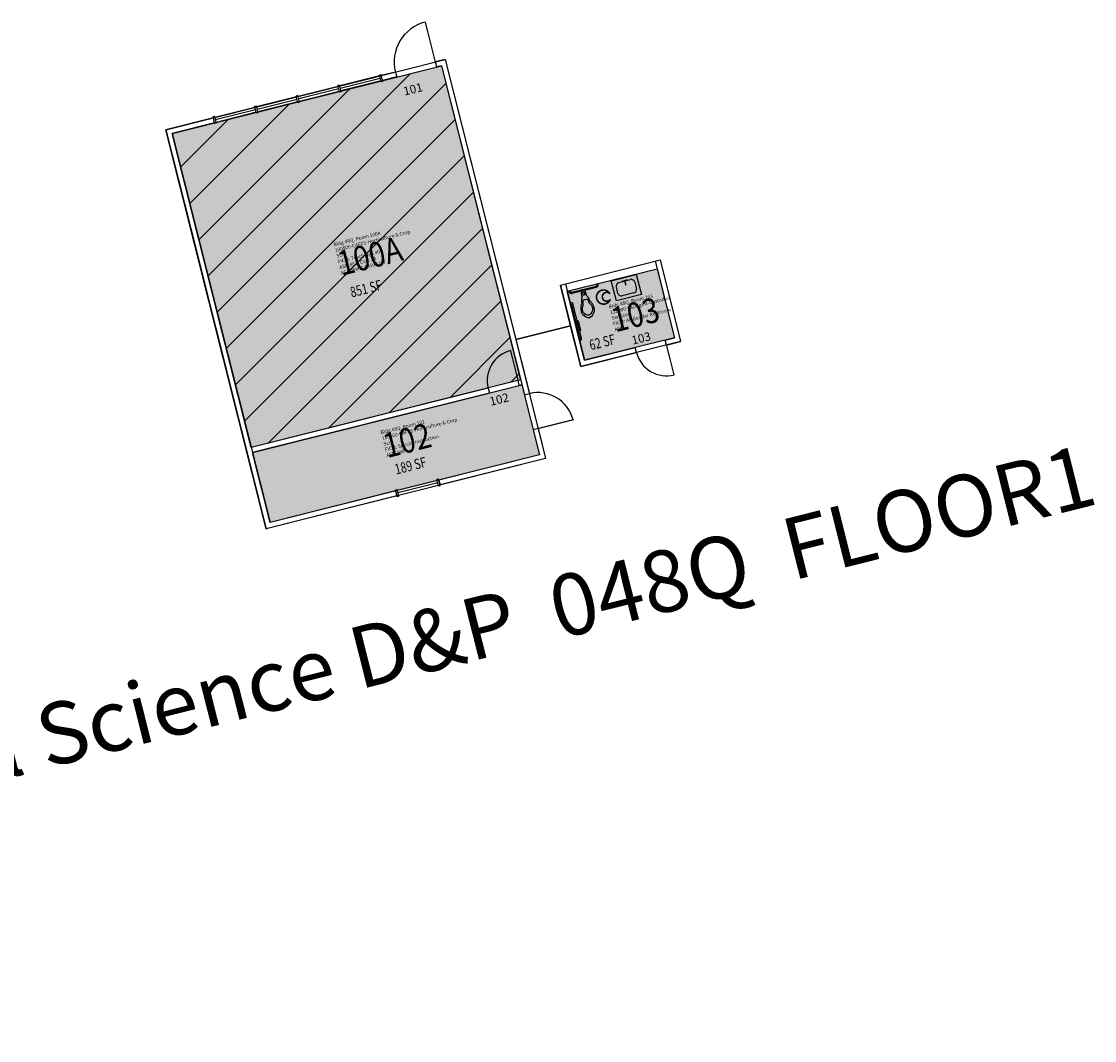
# Model space of a CAD drawing. Units: inches. Extents: x 69206904 to 69209407, y 27709258 to 27710447.
import ezdxf
from ezdxf.enums import TextEntityAlignment as Align

# ---------------------------------------------------------------- set-up
doc = ezdxf.new("R2010")
doc.units = ezdxf.units.IN
doc.header["$LTSCALE"] = 10
doc.header["$MEASUREMENT"] = 0
doc.layers.get('0').update_dxf_attribs({"linetype": 'CONTINUOUS'})
for name, color, linetype in [('A-DOOR', 2, 'CONTINUOUS'), ('A-FLOR', 3, 'CONTINUOUS'), ('A-GLAZ', 1, 'CONTINUOUS'), ('A-GLAZ-SILL', 2, 'CONTINUOUS'), ('A-IDEN-FNUM', 1, 'CONTINUOUS'), ('A-IDEN-ICON', 4, 'CONTINUOUS'), ('A-IDEN-RNUM', 7, 'CONTINUOUS'), ('A-IDEN-SNUM', 4, 'CONTINUOUS'), ('A-IDEN-VNUM', 4, 'CONTINUOUS'), ('A-TTLB', 4, 'CONTINUOUS'), ('A-WALL', 5, 'CONTINUOUS'), ('AREA-ASSIGN', 7, 'CONTINUOUS'), ('AREA-GROSS', 1, 'CONTINUOUS'), ('AREA-TEXT', 3, 'CONTINUOUS'), ('Rooms-Capacity', 4, 'CONTINUOUS'), ('Rooms-Category-Color', 7, 'CONTINUOUS'), ('Rooms-College-Color', 7, 'CONTINUOUS'), ('Rooms-Department-Color', 7, 'CONTINUOUS'), ('Rooms-Division-Color', 7, 'CONTINUOUS'), ('Rooms-Information', 7, 'CONTINUOUS')]:
    doc.layers.add(name, color=color, linetype=linetype)
doc.styles.add('AREA', font='arial.ttf', dxfattribs={"width": 0.75, "height": 24})
doc.styles.add('ROOMFNUMBER', font='simplex', dxfattribs={"height": 0.833333})
doc.styles.add('ROOMSNUMBER', font='txt.shx', dxfattribs={"height": 0.03})
doc.styles.add('ROOMVNUMBER', font='simplex.shx', dxfattribs={"width": 0.85})
doc.styles.add('TITLE', font='arial.ttf', dxfattribs={"height": 6})

# ---------------------------------------------------------------- blocks, each defined once
blk = doc.blocks.new('CPBATH')
at = {"color": 0, "linetype": 'ByBlock', "const_width": 0.0127}
for points in [[(0.0571, 0.0168, 0.861492), (-0.0551, 0, 1)], [(-0.0551, 0, 0.726902), (0.0487, -0.0337, 1)], [(0.0571, 0.0168, 0.729002), (-0.0084, -0.0042, 1)], [(-0.0084, -0.0042, 0.609468), (0.0487, -0.0337, 1)]]:
    blk.add_lwpolyline(points, format="xyb", dxfattribs=at)
at = {"color": 0, "linetype": 'ByBlock', "const_width": 0.00637}
for points in [[(0.0544, 0.0152, 1), (0.0599, 0.0184, 1)], [(0.0459, -0.0353, 1), (0.0515, -0.0321, 1)]]:
    blk.add_lwpolyline(points, format="xyb", close=True, dxfattribs=at)

msp = doc.modelspace()

# ---------------------------------------------------------------- hatches: boundary and pattern name
at = {"layer": 'Rooms-Capacity'}
h = msp.add_hatch(dxfattribs=at)
h.set_pattern_fill('ANSI31', color=256, scale=300, style=0)
h.set_pattern_definition([(45, (0, 0), (-26.516504294, 26.516504294), [])])
h.paths.add_polyline_path([(69208331.5, 27710316.7), (69208645.7, 27710395.7), (69208737.9, 27710029.1), (69208423.7, 27709950.1)])
at = {"layer": 'Rooms-Category-Color', "true_color": 0xe3f498}
for points in [[(69208331.5, 27710316.7), (69208645.7, 27710395.7), (69208737.9, 27710029.1), (69208423.7, 27709950.1)], [(69208425.1, 27709944.3), (69208739.4, 27710023.3), (69208759.8, 27709941.8), (69208445.6, 27709862.8)]]:
    msp.add_hatch(color=61, dxfattribs=at).paths.add_polyline_path(points)
at = {"layer": 'Rooms-Category-Color', "true_color": 0xadadad}
msp.add_hatch(color=253, dxfattribs=at).paths.add_polyline_path([(69208792.3, 27710132.5), (69208897.1, 27710158.8), (69208917.3, 27710078.3), (69208812.6, 27710052)])
at = {"layer": 'Rooms-College-Color', "true_color": 0xe3c5e1}
for points in [[(69208331.5, 27710316.7), (69208645.7, 27710395.7), (69208737.9, 27710029.1), (69208423.7, 27709950.1)], [(69208425.1, 27709944.3), (69208739.4, 27710023.3), (69208759.8, 27709941.8), (69208445.6, 27709862.8)]]:
    msp.add_hatch(color=254, dxfattribs=at).paths.add_polyline_path(points)
at = {"layer": 'Rooms-College-Color', "true_color": 0xadadad}
msp.add_hatch(color=253, dxfattribs=at).paths.add_polyline_path([(69208792.3, 27710132.5), (69208897.1, 27710158.8), (69208917.3, 27710078.3), (69208812.6, 27710052)])
at = {"layer": 'Rooms-Department-Color', "true_color": 0xe3c5e1}
for points in [[(69208331.5, 27710316.7), (69208645.7, 27710395.7), (69208737.9, 27710029.1), (69208423.7, 27709950.1)], [(69208425.1, 27709944.3), (69208739.4, 27710023.3), (69208759.8, 27709941.8), (69208445.6, 27709862.8)]]:
    msp.add_hatch(color=254, dxfattribs=at).paths.add_polyline_path(points)
at = {"layer": 'Rooms-Department-Color', "true_color": 0xacacac}
msp.add_hatch(color=253, dxfattribs=at).paths.add_polyline_path([(69208792.3, 27710132.5), (69208897.1, 27710158.8), (69208917.3, 27710078.3), (69208812.6, 27710052)])
at = {"layer": 'Rooms-Division-Color', "true_color": 0xe3c5e1}
for points in [[(69208331.5, 27710316.7), (69208645.7, 27710395.7), (69208737.9, 27710029.1), (69208423.7, 27709950.1)], [(69208425.1, 27709944.3), (69208739.4, 27710023.3), (69208759.8, 27709941.8), (69208445.6, 27709862.8)]]:
    msp.add_hatch(color=254, dxfattribs=at).paths.add_polyline_path(points)
at = {"layer": 'Rooms-Division-Color', "true_color": 0xadadad}
msp.add_hatch(color=253, dxfattribs=at).paths.add_polyline_path([(69208792.3, 27710132.5), (69208897.1, 27710158.8), (69208917.3, 27710078.3), (69208812.6, 27710052)])

# ---------------------------------------------------------------- linework, layer by layer
at = {"layer": 'A-DOOR', "const_width": 1.44}
for points in [[(69208638.4, 27710400), (69208626.7, 27710446.6)], [(69208735, 27710028.3), (69208726.2, 27710063.3)], [(69208908.2, 27710069.3), (69208917, 27710034.4)], [(69208759.3, 27709972.6), (69208800, 27709982.8)]]:
    msp.add_lwpolyline(points, dxfattribs=at)
at = {"layer": 'A-DOOR'}
for centre, radius, start, end in [((69208638.4, 27710400), 48, 104.1127, 194.1127), ((69208735, 27710028.3), 36, 104.1127, 194.1127), ((69208908.1, 27710069.8), 36, 194.1127, 284.1127), ((69208758.3, 27709972.3), 42, 14.1127, 104.1127)]:
    msp.add_arc(centre, radius, start, end, dxfattribs=at)
at = {"layer": 'A-FLOR'}
for p, q in [((69208843.7, 27710144.5), (69208872.9, 27710151.9)), ((69208872.9, 27710151.9), (69208878.8, 27710128.6)), ((69208797.6, 27710131.4, 0), (69208826, 27710138.5, 0)), ((69208826.4, 27710137, 0), (69208797.9, 27710129.9, 0)), ((69208849.6, 27710121.3), (69208843.7, 27710144.5)), ((69208851.5, 27710130), (69208849.6, 27710137.8)), ((69208852.5, 27710142.6), (69208866.2, 27710146.1)), ((69208862.6, 27710145.7), (69208855.8, 27710144)), ((69208859.2, 27710144.8), (69208860.5, 27710139.8)), ((69208871, 27710143.2), (69208873, 27710135.4)), ((69208810.2, 27710129.9), (69208810.3, 27710129.4)), ((69208810.3, 27710129.4), (69208810.5, 27710128.9)), ((69208811.1, 27710131.2), (69208810.7, 27710130.9)), ((69208811.6, 27710131.2), (69208811.1, 27710131.2)), ((69208811.3, 27710128.2), (69208811.9, 27710128.2)), ((69208811.9, 27710128.2), (69208812.3, 27710128.5)), ((69208812.7, 27710130), (69208812.5, 27710130.5)), ((69208812.8, 27710129.5), (69208812.7, 27710130)), ((69208878.8, 27710128.6), (69208849.6, 27710121.3)), ((69208870.1, 27710130.5), (69208856.4, 27710127.1)), ((69208807.5, 27710077.7), (69208797.7, 27710116.7)), ((69208808.9, 27710078), (69208799.2, 27710117)), ((69208804.9, 27710098.2), (69208801, 27710097.3)), ((69208804.9, 27710098.2), (69208807.8, 27710086.6)), ((69208807.8, 27710086.6), (69208803.9, 27710085.6))]:
    msp.add_line(p, q, dxfattribs=at)
for centre, radius, start, end in [((69208825.6, 27710139.9, 0), 1.49, 284.0139, 14.309), ((69208825.6, 27710139.9, 0), 2.98, 284.0139, 14.1614), ((69208853.4, 27710138.7), 4, 104.1127, 194.1127), ((69208867.1, 27710142.2), 4, 14.1127, 104.1127), ((69208797.2, 27710132.8, 0), 2.98, 193.8664, 284.0139), ((69208797.2, 27710132.8, 0), 1.49, 193.7188, 284.0139), ((69208855.4, 27710131), 4, 194.1127, 284.1127), ((69208869.1, 27710134.4), 4, 284.1127, 14.1127), ((69208796.3, 27710116.3), 2.98, 14.0139, 104.1614), ((69208796.3, 27710116.3), 1.49, 14.0139, 104.309), ((69208806, 27710077.3), 1.49, 283.7188, 14.0139), ((69208806, 27710077.3), 2.98, 283.8664, 14.0139)]:
    msp.add_arc(centre, radius, start, end, dxfattribs=at)
for centre, major_axis, start_param, end_param in [((69208810.4, 27710129), (0.8, -3.22), 3.559945, 5.308993), ((69208813.2, 27710123.3), (2.45, -9.83), 3.181553, 3.559945), ((69209368.4, 27709452.6), (265, -1061.7), 3.906918, 3.909838), ((69208809.4, 27710126.7), (0.077, -0.31), 0.765324, 2.1674), ((69208811.2, 27710129.1), (0.45, -1.8), 3.684343, 4.11063), ((69208811.7, 27710128.4), (0.68, -2.73), 3.386424, 3.684343), ((69208811, 27710130.1), (0.45, -1.8), -0.969037, -0.54275), ((69208811.9, 27710128), (1.28, -5.13), 3.101632, 3.181553), ((69208813, 27710123.3), (2.45, -9.83), 2.72324, 3.101632), ((69208811, 27710131), (0.68, -2.73), -0.54275, -0.244831), ((69208812, 27710128.2), (0.76, -3.04), 2.598842, 2.896762), ((69208812, 27710129.3), (0.45, -1.8), 2.172556, 2.598842), ((69208811.3, 27710131), (0.68, -2.73), 0.244831, 0.542751), ((69208811.8, 27710130.3), (0.45, -1.8), 0.542751, 0.969037), ((69208812.8, 27710129.6), (0.8, -3.22), 0.974192, 2.72324), ((69208814.8, 27710128), (0.077, -0.31), 4.115785, 5.517861), ((69208638.1, 27709270.3), (265, -1061.7), 2.373348, 2.376268), ((69208815.5, 27710121.7), (1.32, -5.27), 1.471617, 2.373348), ((69208812.3, 27710110.5), (1.92, -7.71), 3.875671, 4.732516), ((69208894, 27710007), (41.1, -164.9), 3.846197, 3.875671), ((69208811.7, 27710120.7), (1.32, -5.27), 3.909837, 4.811569), ((69208809.1, 27710119.5), (0.077, -0.31), 0.704604, 1.669976), ((69208812.3, 27710110.5), (1.15, -4.61), 3.875671, 4.732516), ((69208894, 27710007), (40.4, -161.8), 3.846197, 3.875671), ((69208811.7, 27710120.7), (0.54, -2.17), 3.909837, 4.811569), ((69209715.6, 27706507.3), (902.4, -3615.4), 3.140132, 3.143053), ((69208809.1, 27710119.5), (0.85, -3.42), 0.704604, 1.669976), ((69208815.5, 27710121.7), (0.54, -2.17), 1.471617, 2.373348), ((69208818.4, 27710121.8), (0.85, -3.42), 4.613209, 5.578581), ((69208796.4, 27709982.6), (40.4, -161.8), 2.407514, 2.436988), ((69208818.4, 27710121.8), (0.077, -0.31), 4.613209, 5.578581), ((69208796.4, 27709982.6), (41.1, -164.9), 2.407514, 2.436988), ((69208819.9, 27710112.4), (1.15, -4.61), 1.55067, 2.407514), ((69208819.9, 27710112.4), (1.92, -7.71), 1.55067, 2.407514), ((69208820.8, 27710112.6), (0.67, -2.69), 0.879041, 1.55067), ((69208820.8, 27710112.6), (1.45, -5.8), 0.838076, 1.55067), ((69208811.3, 27710110.2), (1.45, -5.8), -1.55067, -0.838076), ((69208811.3, 27710110.2), (0.67, -2.69), -1.55067, -0.87904), ((69208813.4, 27710122.3), (5, -20.2), -0.754731, 0.754731), ((69208813.4, 27710122.3), (4.3, -17.1), -0.746025, 0.746025)]:
    msp.add_ellipse(centre, major_axis=major_axis, ratio=0.5, start_param=start_param, end_param=end_param, dxfattribs=at)
at = {"layer": 'A-GLAZ'}
for p, q in [((69208574.2, 27710380.8), (69208527.6, 27710369.1)), ((69208525.7, 27710368.6), (69208479.2, 27710356.9)), ((69208477.2, 27710356.4), (69208430.7, 27710344.7)), ((69208428.7, 27710344.2), (69208382.2, 27710332.5)), ((69208641.3, 27709908.9), (69208594.7, 27709897.2))]:
    msp.add_line(p, q, dxfattribs=at)
at = {"layer": 'A-GLAZ-SILL'}
for p, q in [((69208573.5, 27710383.7), (69208526.9, 27710372)), ((69208574.9, 27710377.9), (69208528.4, 27710366.2)), ((69208575.2, 27710385.1), (69208573.2, 27710384.7)), ((69208575.2, 27710376.9), (69208573.2, 27710384.7)), ((69208577.1, 27710377.4), (69208575.2, 27710385.1)), ((69208577.1, 27710377.4), (69208575.2, 27710376.9)), ((69208525, 27710371.5), (69208478.4, 27710359.8)), ((69208526.4, 27710365.7), (69208479.9, 27710354)), ((69208526.7, 27710373), (69208524.7, 27710372.5)), ((69208526.7, 27710364.7), (69208524.7, 27710372.5)), ((69208528.6, 27710365.2), (69208526.7, 27710373)), ((69208528.6, 27710365.2), (69208526.7, 27710364.7)), ((69208476.5, 27710359.3), (69208429.9, 27710347.6)), ((69208477.9, 27710353.5), (69208431.4, 27710341.8)), ((69208478.2, 27710360.8), (69208476.2, 27710360.3)), ((69208478.2, 27710352.5), (69208476.2, 27710360.3)), ((69208480.1, 27710353), (69208478.2, 27710360.8)), ((69208480.1, 27710353), (69208478.2, 27710352.5)), ((69208428, 27710347.1), (69208381.4, 27710335.4)), ((69208429.4, 27710341.3), (69208382.9, 27710329.6)), ((69208429.7, 27710348.6), (69208427.7, 27710348.1)), ((69208429.7, 27710340.3), (69208427.7, 27710348.1)), ((69208429.7, 27710340.3), (69208427.7, 27710348.1)), ((69208431.6, 27710340.8), (69208429.7, 27710348.6)), ((69208431.6, 27710340.8), (69208429.7, 27710340.3)), ((69208381.2, 27710336.4), (69208379.2, 27710335.9)), ((69208381.2, 27710328.1), (69208379.2, 27710335.9)), ((69208383.1, 27710328.6), (69208381.2, 27710336.4)), ((69208383.1, 27710328.6), (69208381.2, 27710328.1)), ((69208640.5, 27709911.8), (69208594, 27709900.1)), ((69208642.2, 27709913.3), (69208640.3, 27709912.8)), ((69208642.3, 27709905), (69208640.3, 27709912.8)), ((69208644.2, 27709905.5), (69208642.2, 27709913.3)), ((69208593.8, 27709901.1), (69208591.8, 27709900.6)), ((69208593.8, 27709892.8), (69208591.8, 27709900.6)), ((69208595.7, 27709893.3), (69208593.8, 27709901.1)), ((69208642, 27709906), (69208595.5, 27709894.3)), ((69208644.2, 27709905.5), (69208642.3, 27709905)), ((69208595.7, 27709893.3), (69208593.8, 27709892.8))]:
    msp.add_line(p, q, dxfattribs=at)
at = {"layer": 'A-WALL'}
for p, q in [((69208650.1, 27710402.9), (69208638.4, 27710400)), ((69208638.4, 27710400), (69208639.9, 27710394.2)), ((69208650.1, 27710402.9), (69208748.1, 27710013.1)), ((69208591.9, 27710388.3), (69208575.4, 27710384.2)), ((69208591.9, 27710388.3), (69208593.4, 27710382.5)), ((69208645.7, 27710395.7), (69208639.9, 27710394.2)), ((69208645.7, 27710395.7), (69208742.3, 27710011.6)), ((69208645.7, 27710395.7), (69208737.9, 27710029.1)), ((69208576.9, 27710378.4), (69208575.4, 27710384.2)), ((69208576.9, 27710378.4), (69208575.4, 27710384.2)), ((69208593.4, 27710382.5), (69208576.9, 27710378.4)), ((69208379.5, 27710334.9), (69208324.2, 27710321)), ((69208381, 27710329.1), (69208331.5, 27710316.7)), ((69208381, 27710329.1), (69208379.5, 27710334.9)), ((69208381, 27710329.1), (69208379.5, 27710334.9)), ((69208381, 27710329.1), (69208379.5, 27710334.9)), ((69208324.2, 27710321), (69208353.2, 27710205.6)), ((69208331.5, 27710316.7), (69208359.1, 27710207.1)), ((69208353.2, 27710205.6), (69208441.3, 27709855.5)), ((69208359.1, 27710207.1), (69208445.6, 27709862.8)), ((69208784.3, 27710139.8), (69208900.7, 27710169)), ((69208894.9, 27710167.6), (69208917.3, 27710078.3)), ((69208900.7, 27710169), (69208924.6, 27710074)), ((69208792.3, 27710132.5), (69208897.1, 27710158.8)), ((69208784.3, 27710139.8), (69208808.2, 27710044.7)), ((69208790.1, 27710141.2), (69208812.6, 27710052)), ((69208906.7, 27710075.6), (69208917.3, 27710078.3)), ((69208908.1, 27710069.8), (69208906.7, 27710075.6)), ((69208812.6, 27710052), (69208871.7, 27710066.9)), ((69208873.2, 27710061), (69208871.7, 27710066.9)), ((69208908.1, 27710069.8), (69208924.6, 27710074)), ((69208808.2, 27710044.7), (69208873.2, 27710061)), ((69208737.9, 27710029.1), (69208735, 27710028.3)), ((69208736.4, 27710022.5), (69208735, 27710028.3)), ((69208700.1, 27710019.6), (69208423.7, 27709950.1)), ((69208701.5, 27710013.7), (69208425.1, 27709944.3)), ((69208700.1, 27710019.6), (69208701.5, 27710013.7)), ((69208700.1, 27710019.6), (69208701.5, 27710013.7)), ((69208739.4, 27710023.3), (69208736.4, 27710022.5)), ((69208742.3, 27710011.6), (69208748.1, 27710013.1)), ((69208758.3, 27709972.3), (69208752.5, 27709970.9)), ((69208758.3, 27709972.3), (69208752.5, 27709970.9)), ((69208752.5, 27709970.9), (69208759.8, 27709941.8)), ((69208758.3, 27709972.3), (69208767.1, 27709937.4)), ((69208759.8, 27709941.8), (69208642.5, 27709912.3)), ((69208767.1, 27709937.4), (69208644, 27709906.5)), ((69208642.5, 27709912.3), (69208644, 27709906.5)), ((69208592.1, 27709899.6), (69208445.6, 27709862.8)), ((69208592.1, 27709899.6), (69208593.5, 27709893.8)), ((69208593.5, 27709893.8), (69208441.3, 27709855.5)), ((69208441.3, 27709855.5), (69208442.2, 27709855.8)), ((69208441.3, 27709855.5), (69208442.2, 27709855.8))]:
    msp.add_line(p, q, dxfattribs=at)
at = {"layer": 'AREA-ASSIGN'}
for points in [[(69208331.5, 27710316.7), (69208645.7, 27710395.7), (69208737.9, 27710029.1), (69208423.7, 27709950.1)], [(69208792.3, 27710132.5), (69208897.1, 27710158.8), (69208917.3, 27710078.3), (69208812.6, 27710052)], [(69208425.1, 27709944.3), (69208739.4, 27710023.3), (69208759.8, 27709941.8), (69208445.6, 27709862.8)]]:
    msp.add_lwpolyline(points, close=True, dxfattribs=at)
at = {"layer": 'AREA-GROSS'}
msp.add_lwpolyline([(69208732.2, 27710076.1), (69208796.3, 27710092.2), (69208784.3, 27710139.8), (69208900.7, 27710169), (69208924.6, 27710074), (69208808.2, 27710044.7), (69208796.3, 27710092.2), (69208732.2, 27710076.1), (69208767.1, 27709937.4), (69208441.3, 27709855.5), (69208324.2, 27710321), (69208650.1, 27710402.9)], close=True, dxfattribs=at)

# ---------------------------------------------------------------- block references
at = {"layer": 'A-IDEN-ICON', "xscale": 144, "yscale": 144, "zscale": 144, "rotation": 14.1126619322357}
msp.add_blockref('CPBATH', (69208834.4, 27710125.7), dxfattribs=at)

# ---------------------------------------------------------------- texts
at = {"layer": 'A-IDEN-FNUM', "char_height": 10, "width": 38.64, "attachment_point": 1, "rotation": 14.1127, "style": 'ROOMFNUMBER'}
for s, insert in [('101', (69208600.1, 27710370.4)), ('103', (69208866.3, 27710079.8)), ('102', (69208700.7, 27710008.5))]:
    msp.add_mtext(s, dxfattribs=dict(at, insert=insert))
at = {"layer": 'A-IDEN-RNUM', "style": 'ROOMSNUMBER'}
for s, p in [('0100-A0', (69208550.9, 27710169.4)), ('0103-00', (69208849, 27710107.5)), ('0102-00', (69208599.8, 27709946.7))]:
    msp.add_text(s, height=0.36, rotation=14.1127, dxfattribs=at).set_placement(p)
at = {"layer": 'A-IDEN-SNUM', "style": 'ROOMSNUMBER'}
for s, p in [('048Q0100A0', (69208550.9, 27710169.4)), ('048Q010300', (69208849, 27710107.5)), ('048Q010200', (69208599.8, 27709946.7))]:
    msp.add_text(s, height=0.36, rotation=14.1127, dxfattribs=at).set_placement(p)
at = {"layer": 'A-IDEN-VNUM', "style": 'ROOMVNUMBER', "width": 0.85}
for s, p in [('100A', (69208528.9, 27710150.4)), ('103', (69208848.3, 27710084.5)), ('102', (69208582.1, 27709937.8))]:
    msp.add_text(s, height=28.8, rotation=14.1127, dxfattribs=at).set_placement(p)
at = {"layer": 'A-TTLB', "insert": (69206894.4, 27709325.8), "char_height": 72, "width": 3927.72, "attachment_point": 1, "rotation": 14.1127, "style": 'TITLE'}
msp.add_mtext('Environmental Horticultural Science D&P  048Q  FLOOR1', dxfattribs=at)
at = {"layer": 'AREA-TEXT', "style": 'AREA', "width": 0.75}
for s, p in [('851 SF', (69208557.5, 27710135.6)), ('62 SF', (69208833.1, 27710073.1)), ('189 SF', (69208609.5, 27709929.1))]:
    msp.add_text(s, height=12, rotation=14.1127, dxfattribs=at).set_placement(p, align=Align.MIDDLE_CENTER)

# ---------------------------------------------------------------- next in the draw order: texts
at = {"layer": 'Rooms-Information', "width": 92.16, "attachment_point": 7, "rotation": 14.1127, "style": 'ROOMVNUMBER', "bg_fill": 3, "box_fill_scale": 1.5, "bg_fill_color": 256, "bg_fill_true_color": 13158600, "bg_fill_transparency": 0}
for s, insert, char_height in [('Bldg.48Q, Room 100A^M^J100500-CAFES-Horticulture & Crop Sci^M^JFICM: Teaching Lab^M^JASF: 851, Cap: 24^M^JACADEMIC CAPACITY', (69208528.9, 27710150.4), 4.1143), ('Bldg.48Q, Room 103^M^J128300-FacMgmt-Custodial Services^M^JFICM: All Gender Restroom^M^JASF: ', (69208848.3, 27710084.5), 4.114), ('Bldg.48Q, Room 102^M^J100500-CAFES-Horticulture & Crop Sci^M^JFICM: Special Instruction^M^JASF: 188', (69208582.1, 27709937.8), 4.114)]:
    msp.add_mtext(s, dxfattribs=dict(at, insert=insert, char_height=char_height))

doc.saveas('drawing.dxf')
